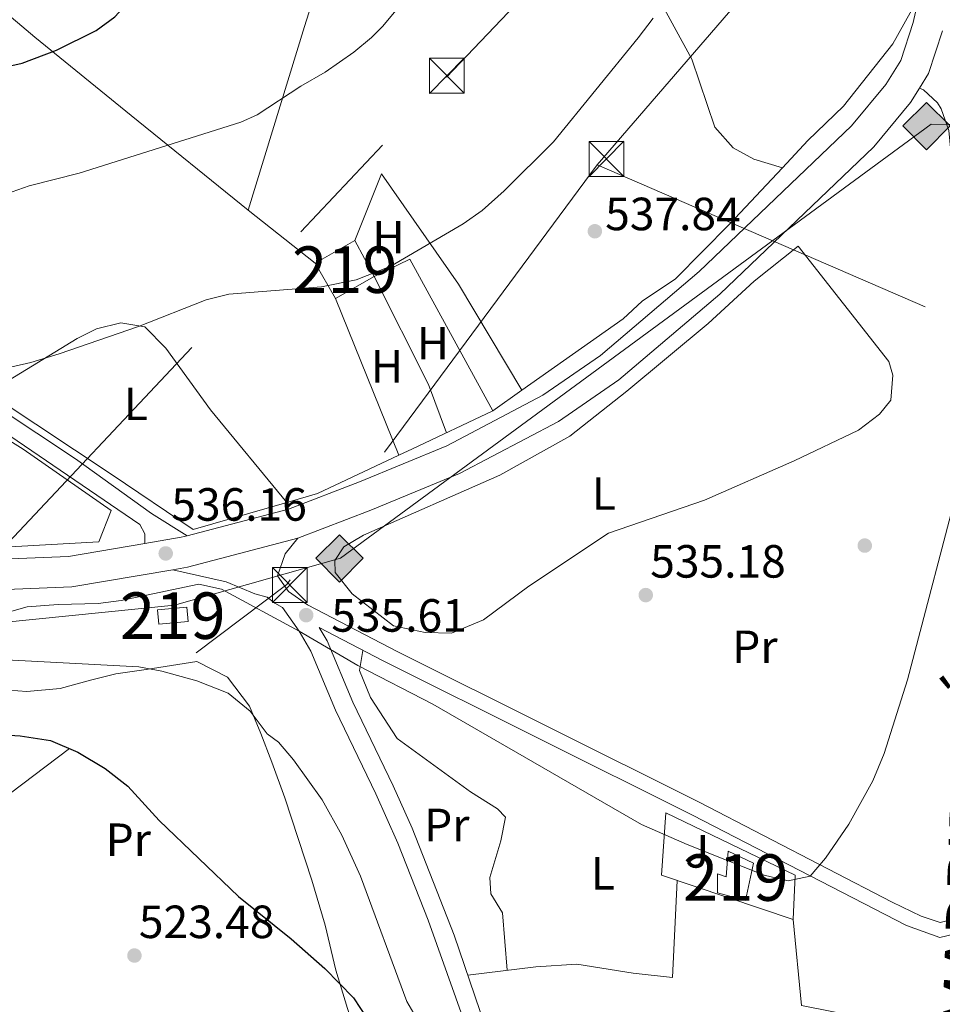
# Model space of a CAD drawing. Units: metres. Extents: x 566314 to 573165, y 4747259 to 4751955.
# Drawn here: x 567093 to 567291, y 4749876 to 4750087 of the extents above; entities that cross this region are included whole.
import ezdxf
from ezdxf.enums import TextEntityAlignment as Align

# ---------------------------------------------------------------- set-up
doc = ezdxf.new("R2010")
doc.units = ezdxf.units.M
doc.header["$MEASUREMENT"] = 0
for name, pattern in [('DGN Style 2', [85.41880000000002, 51.25128000000001, -34.16752000000001]), ('DGN Style 3', [119.58632000000003, 85.41880000000002, -34.16752000000001]), ('DGN Style 7', [170.8376, 76.87692000000001, -34.16752000000001, 25.62564, -34.16752000000001])]:
    doc.linetypes.add(name, pattern=pattern)
for name, color, linetype, lineweight in [('Nivel 15', 7, 'Continuous', 0), ('Nivel 16', 7, 'Continuous', 0), ('Nivel 17', 7, 'Continuous', 0), ('Nivel 20', 7, 'Continuous', 0), ('Nivel 21', 7, 'Continuous', 0), ('Nivel 26', 7, 'Continuous', 0), ('Nivel 32', 7, 'Continuous', 0), ('Nivel 34', 7, 'Continuous', 0), ('Nivel 36', 7, 'Continuous', 0), ('Nivel 37', 7, 'Continuous', 0), ('Nivel 4', 7, 'Continuous', 0), ('Nivel 41', 7, 'Continuous', 0), ('Nivel 44', 7, 'Continuous', 0), ('Nivel 48', 7, 'Continuous', 0), ('Nivel 5', 7, 'Continuous', 0), ('Nivel 52', 7, 'Continuous', 0), ('Nivel 7', 7, 'Continuous', 0)]:
    doc.layers.add(name, color=color, linetype=linetype, lineweight=lineweight)
doc.styles.add('Style-Arial', font='txt')
doc.styles.add('Style-Arial Narrow', font='txt')
doc.styles.add('Style-Times New Roman', font='txt')

# ---------------------------------------------------------------- blocks, each defined once
blk = doc.blocks.new('5TME')
at = {"layer": 'Nivel 32', "color": 7, "linetype": 'Continuous', "lineweight": 0}
for p, q in [((-3.75, 3.75), (3.75, -3.75)), ((3.719999998807907, 3.780000001192093), (-3.720000002533197, -3.779999999329448))]:
    blk.add_line(p, q, dxfattribs=at)
at = {"layer": 'Nivel 32', "color": 7, "linetype": 'Continuous', "lineweight": 0, "flags": 128}
blk.add_lwpolyline([(-3.75, -3.75), (3.75, -3.75), (3.75, 3.75), (-3.75, 3.75), (-3.720000002533197, -3.779999999329448)], dxfattribs=at)
blk = doc.blocks.new('5PATER')
at = {"layer": 'Nivel 7', "linetype": 'Continuous', "lineweight": 0}
h = blk.add_hatch(color=51, dxfattribs=at)
edge = h.paths.add_edge_path()
edge.add_ellipse((-0.00104764848947525, -0.0005224533379077911), major_axis=(-1.095731442372465, -1.110710699892244), ratio=0.999422240966032, start_angle=0, end_angle=360)
blk = doc.blocks.new('5PERFI_1')
at = {"layer": 'Nivel 17', "linetype": 'Continuous', "lineweight": 0}
h = blk.add_hatch(color=7, dxfattribs=at)
edge = h.paths.add_edge_path()
edge.add_arc((-0.003348067402839661, 0.002808375284075737), 1.559999998626405, 315.0000000018422, 675.0000000018422)
blk = doc.blocks.new('5PERFI')
at = {"layer": 'Nivel 17', "color": 7, "linetype": 'Continuous', "lineweight": 0}
blk.add_blockref('5PERFI_1', (0, 0), dxfattribs=at)
blk = doc.blocks.new('5GASO')
at = {"layer": 'Nivel 34', "linetype": 'Continuous', "lineweight": 0}
for color, points in [(253, [(0, -5.100000001490116), (-5.089999999850988, 0), (0, 5.079999998211861), (0.2399999983608723, 2.5), (-0.3100000023841858, 2.419999999925494), (-0.7800000011920929, 2.209999999031425), (-1.170000001788139, 1.849999999627471), (-1.480000000447035, 1.339999999850988), (-1.680000003427267, 0.7099999990314245), (-1.740000002086163, -0.04000000096857548), (-1.680000003427267, -0.7800000011920929), (-1.480000000447035, -1.420000001788139), (-1.160000000149012, -1.940000001341105), (-0.75, -2.300000000745058), (-0.2600000016391277, -2.52000000141561), (0.2999999970197678, -2.600000001490116)]), (253, [(0, -5.100000001490116), (0.2999999970197678, -2.600000001490116), (0.7899999991059303, -2.540000000968575), (1.279999997466803, -2.380000000819564), (1.709999997168779, -2.120000001043081), (2.029999997466803, -1.840000001713634), (2.029999997466803, 0.1399999987334013), (0.2399999983608723, 0.1399999987334013), (0.2399999983608723, -0.7200000006705523), (1.269999999552965, -0.7200000006705523), (1.269999999552965, -1.340000001713634), (1.03999999910593, -1.5), (0.7799999974668026, -1.640000000596046), (0.5099999979138374, -1.720000000670552), (0.25, -1.75), (-0.01000000163912773, -1.720000000670552), (-0.2400000020861626, -1.650000000372529), (-0.4400000013411045, -1.52000000141561), (-0.6200000010430813, -1.350000001490116), (-0.7800000011920929, -1.100000001490116), (-0.9000000022351742, -0.7800000011920929), (-0.9700000025331974, -0.4200000017881393), (-0.9900000020861626, 0), (-0.9700000025331974, 0.3899999987334013), (-0.9100000001490116, 0.7199999988079071), (-0.8000000007450581, 1.009999999776483), (-0.6500000022351742, 1.239999998360872), (-0.4700000025331974, 1.419999999925494), (-0.2600000016391277, 1.53999999910593), (-0.0300000011920929, 1.619999999180436), (0.2299999967217445, 1.639999998733401), (0.5499999970197678, 1.589999999850988), (0.8299999982118607, 1.419999999925494), (1.049999997019768, 1.159999998286366), (1.179999999701977, 0.7999999988824129), (1.929999999701977, 0.9799999985843897), (1.849999997764826, 1.339999999850988), (1.729999996721745, 1.639999998733401), (1.579999998211861, 1.899999998509884), (1.379999998956919, 2.109999999403954), (1.149999998509884, 2.279999999329448), (0.8799999989569187, 2.399999998509884), (0.5799999982118607, 2.469999998807907), (0.2399999983608723, 2.5), (0, 5.079999998211861), (5.089999999850988, 0)]), (7, [(0.2999999970197678, -2.600000001490116), (-0.2600000016391277, -2.52000000141561), (-0.75, -2.300000000745058), (-1.160000000149012, -1.940000001341105), (-1.480000000447035, -1.420000001788139), (-1.680000003427267, -0.7800000011920929), (-1.740000002086163, -0.04000000096857548), (-1.680000003427267, 0.7099999990314245), (-1.480000000447035, 1.339999999850988), (-1.170000001788139, 1.849999999627471), (-0.7800000011920929, 2.209999999031425), (-0.3100000023841858, 2.419999999925494), (0.2399999983608723, 2.5), (0.5799999982118607, 2.469999998807907), (0.8799999989569187, 2.399999998509884), (1.149999998509884, 2.279999999329448), (1.379999998956919, 2.109999999403954), (1.579999998211861, 1.899999998509884), (1.729999996721745, 1.639999998733401), (1.849999997764826, 1.339999999850988), (1.929999999701977, 0.9799999985843897), (1.179999999701977, 0.7999999988824129), (1.049999997019768, 1.159999998286366), (0.8299999982118607, 1.419999999925494), (0.5499999970197678, 1.589999999850988), (0.2299999967217445, 1.639999998733401), (-0.0300000011920929, 1.619999999180436), (-0.2600000016391277, 1.53999999910593), (-0.4700000025331974, 1.419999999925494), (-0.6500000022351742, 1.239999998360872), (-0.8000000007450581, 1.009999999776483), (-0.9100000001490116, 0.7199999988079071), (-0.9700000025331974, 0.3899999987334013), (-0.9900000020861626, 0), (-0.9700000025331974, -0.4200000017881393), (-0.9000000022351742, -0.7800000011920929), (-0.7800000011920929, -1.100000001490116), (-0.6200000010430813, -1.350000001490116), (-0.4400000013411045, -1.52000000141561), (-0.2400000020861626, -1.650000000372529), (-0.01000000163912773, -1.720000000670552), (0.25, -1.75), (0.5099999979138374, -1.720000000670552), (0.7799999974668026, -1.640000000596046), (1.03999999910593, -1.5), (1.269999999552965, -1.340000001713634), (1.269999999552965, -0.7200000006705523), (0.2399999983608723, -0.7200000006705523), (0.2399999983608723, 0.1399999987334013), (2.029999997466803, 0.1399999987334013), (2.029999997466803, -1.840000001713634), (1.709999997168779, -2.120000001043081), (1.279999997466803, -2.380000000819564), (0.7899999991059303, -2.540000000968575)])]:
    blk.add_hatch(color=color, dxfattribs=at).paths.add_polyline_path(points)
at = {"layer": 'Nivel 34', "color": 7, "linetype": 'Continuous', "lineweight": 0}
blk.add_3dface([(0, -5.100000001490116), (5.089999999850988, 0), (0, 5.079999998211861), (-5.089999999850988, 0)], dxfattribs=at)

msp = doc.modelspace()

# ---------------------------------------------------------------- linework, layer by layer
at = {"layer": 'Nivel 15', "color": 51, "linetype": 'Continuous', "lineweight": 13, "extrusion": (-0.02208717706535292, -0.01265087137076552, 0.9996760035445704), "elevation": -72078.47152632644, "flags": 128}
msp.add_lwpolyline([(-3839915.748817064, 2852078.526709504), (-3839915.748817064, 2852088.34848633)], dxfattribs=at)
at = {"layer": 'Nivel 15', "color": 51, "linetype": 'Continuous', "lineweight": 13, "extrusion": (0.05226537886359701, -0.09749503364940211, 0.9938626910121673), "elevation": -432924.6206002531, "flags": 128}
msp.add_lwpolyline([(2744136.03497516, 3894464.007546006), (2744136.03497516, 3894455.148448987)], dxfattribs=at)
at = {"layer": 'Nivel 15', "color": 51, "linetype": 'Continuous', "lineweight": 13, "extrusion": (0.04939512524035884, -0.08531885268789254, 0.9951285419374278), "elevation": -376714.7497366208, "flags": 128}
msp.add_lwpolyline([(2870771.907032616, 3808042.493367298), (2870771.907032613, 3808051.318156246)], dxfattribs=at)
at = {"layer": 'Nivel 15', "color": 51, "linetype": 'Continuous', "lineweight": 13, "extrusion": (-0.0127599712784486, -0.007273800052448961, 0.9998921316650964), "elevation": -41247.96371416198, "flags": 128}
msp.add_lwpolyline([(567129.7631344758, 4749857.855358237), (567121.4820221588, 4749853.135233369)], dxfattribs=at)
at = {"layer": 'Nivel 15', "color": 51, "linetype": 'Continuous', "lineweight": 13}
for points in [[(567122.4400000013, 4749960.550000001, 533.92), (567128.7399999984, 4749961.15, 533.71), (567129.0199999996, 4749958.08, 532.9300000000001), (567122.7199999988, 4749957.5, 533), (567122.4400000013, 4749960.550000001, 533.92)], [(567248.9600000009, 4749898.07, 534.92), (567242.9200000018, 4749899.75, 534.91), (567242.879999999, 4749903.83, 534.96), (567244.8000000007, 4749903.189999999, 534.96), (567245.1999999993, 4749908.710000001, 535), (567250.6799999997, 4749906.07, 535), (567248.9600000009, 4749898.07, 534.92)]]:
    msp.add_polyline3d(points, dxfattribs=at)
at = {"layer": 'Nivel 16', "color": 1, "linetype": 'Continuous', "lineweight": 13}
msp.add_polyline3d([(567231.8000000007, 4749916.949999999, 535.7), (567259.6000000015, 4749903.51, 535.66), (567259.1600000001, 4749893.99, 535.66), (567230.879999999, 4749903.51, 535.48), (567231.8000000007, 4749916.949999999, 535.7)], dxfattribs=at)
at = {"layer": 'Nivel 20', "color": 7, "linetype": 'DGN Style 2', "lineweight": 0, "extrusion": (0.102978505980656, -0.08181070197352117, 0.9913134904502167), "elevation": -329662.8176430778, "flags": 128}
msp.add_lwpolyline([(4072005.43933351, 2488912.747561228), (4072005.43933351, 2488894.195278348)], dxfattribs=at)
at = {"layer": 'Nivel 20', "color": 7, "linetype": 'DGN Style 2', "lineweight": 0, "extrusion": (0.02211323028038133, -0.05477902412838582, 0.9982536068365137), "elevation": -247121.2575708077, "flags": 128}
msp.add_lwpolyline([(2304008.293250382, 4185081.820569092), (2304008.293250382, 4185045.425533717)], dxfattribs=at)
at = {"layer": 'Nivel 20', "color": 7, "linetype": 'DGN Style 2', "lineweight": 0, "extrusion": (0.0139459240421665, -0.1414738093066982, 0.989843761652748), "elevation": -663557.8191081645, "flags": 128}
msp.add_lwpolyline([(1030415.532583065, 4624074.306922205), (1030397.329530295, 4624067.764975263), (1030390.573993318, 4624066.498791983)], dxfattribs=at)
at = {"layer": 'Nivel 20', "color": 7, "linetype": 'DGN Style 2', "lineweight": 0}
for points in [[(566967.0599999987, 4750117.24, 550.21), (566985.3299999982, 4750138.23, 554.53), (567001.5700000003, 4750156.869999999, 555.99), (567005.2100000009, 4750161.029999999, 555.8100000000001), (567036.25, 4750133.83, 556.25), (567060.4499999993, 4750113.59, 554.97), (567096.0899999999, 4750083.75, 551.07), (567116.7699999996, 4750066.869999999, 547.03), (567141.9699999988, 4750046.550000001, 543.11)], [(567229.7699999996, 4750145.74, 543.53), (567224.3299999982, 4750124.939999999, 543.19), (567218.0899999999, 4750108.220000001, 542.99), (567218.4100000001, 4750102.859999999, 542.35), (567226.0500000007, 4750098.380000001, 541.27), (567228.4499999993, 4750095.34, 540.69), (567237.4100000001, 4750079.029999999, 539.15), (567242.370000001, 4750064.390000001, 538.51), (567246.25, 4750059.91, 537.8100000000001), (567250.7300000004, 4750057.51, 537.79), (567256.870000001, 4750055.640000001, 536.99)], [(567141.9699999988, 4750046.550000001, 543.33), (567154.0899999999, 4750085.99, 547.11), (567164.6499999985, 4750119.99, 548.49), (567168.7699999996, 4750137.67, 547.39)], [(567286.1700000018, 4750128.939999999, 538.98), (567287.6099999994, 4750115.1, 537.76), (567287.8500000015, 4750102.939999999, 537.5), (567285.7300000004, 4750091.42, 537.1800000000001), (567280.6499999985, 4750082.300000001, 537), (567270.0500000007, 4750068.859999999, 536.94), (567262.370000001, 4750061.5, 537.1), (567256.870000001, 4750055.640000001, 537.1800000000001)], [(567256.870000001, 4750055.640000001, 537.1800000000001), (567245.4899999984, 4750043.51, 537.34), (567233.8500000015, 4750031.75, 537.58), (567226.7300000004, 4750026.949999999, 537.54), (567222.6000000015, 4750023.189999999, 537.36), (567200.8200000003, 4750007.779999999, 537.48)], [(567164.8900000006, 4750039.99, 541.53), (567170.6499999985, 4750054.310000001, 542.55), (567187.1700000018, 4750030.630000001, 539.23), (567200.8200000003, 4750007.779999999, 537.63)], [(567150.2899999991, 4749983.68, 536.21), (567133.8500000015, 4750003.59, 537.77), (567124.2100000009, 4750016.869999999, 539.57), (567119.6900000013, 4750021.43, 540.25), (567114.5700000003, 4750022.310000001, 540.65), (567109.2899999991, 4750021.029999999, 540.73), (567105.1700000018, 4750018.949999999, 540.75), (567086.0700000003, 4750007.279999999, 539.99)], [(567150.2899999991, 4749983.68, 536.48), (567130.0899999999, 4749977.83, 535.92), (567112.6900000013, 4749989.59, 536.82), (567086.0700000003, 4750007.279999999, 539.76)], [(567200.8200000003, 4750007.779999999, 537.48), (567194.5599999987, 4750003.35, 537.52), (567177.2800000012, 4749995.189999999, 537.74), (567174.370000001, 4749993.82, 537.59)], [(567077.0700000003, 4750005.470000001, 539.98), (567093.5300000012, 4749995.109999999, 538.44), (567112.4899999984, 4749981.91, 536.48), (567109.8099999987, 4749975.189999999, 536.36), (567061.370000001, 4749972.470000001, 536.5600000000001), (567053.7600000016, 4749971.529999999, 536.91)]]:
    msp.add_polyline3d(points, dxfattribs=at)
at = {"layer": 'Nivel 21', "color": 7, "linetype": 'DGN Style 3', "lineweight": 0}
for points in [[(567128.8500000015, 4749976.52, 536.12), (567121.1799999997, 4749981.310000001, 536.0600000000001), (567104.7800000012, 4749993.029999999, 537.54), (567063.4400000013, 4750020.460000001, 542.05), (567049.0100000016, 4750030.83, 543.37), (567041.5399999991, 4750037.07, 544.05), (567023.7800000012, 4750054.43, 545.94), (567009.3999999985, 4750068.33, 546.02), (567002.7300000004, 4750075.09, 546.4), (566975.7300000004, 4750104.49, 548.75), (566952.4899999984, 4750129.41, 550.3100000000001), (566941.9499999993, 4750141.1, 550.89), (566928.8599999994, 4750156.140000001, 550.58), (566920.1099999994, 4750166.359999999, 549.96), (566910.6900000013, 4750178.02, 549.22), (566894.2899999991, 4750200.960000001, 548.08), (566883.9899999984, 4750216.43, 546.7), (566881.8999999985, 4750220.51, 546.41), (566880.379999999, 4750224.84, 546.15), (566879.3399999999, 4750229.41, 545.9300000000001), (566878.6799999997, 4750234.359999999, 545.76), (566878.0899999999, 4750247.699999999, 545.28), (566878.3999999985, 4750251.26, 545.08), (566879.3299999982, 4750252.59, 545.04)], [(567152.6400000006, 4749975.99, 536.87), (567149.9200000018, 4749972.630000001, 536.23), (567148.2600000016, 4749967.9, 535.73), (567150.6400000006, 4749964.550000001, 535.71), (567154.7300000004, 4749961.630000001, 535.63), (567174.129999999, 4749951.52, 535.46), (567238.9800000004, 4749919.24, 535.24), (567280.4800000004, 4749897.73, 534.96), (567286.7199999988, 4749894.710000001, 534.8100000000001), (567290.8399999999, 4749893.35, 534.83), (567293.4800000004, 4749893.99, 534.79), (567295.0799999982, 4749896.949999999, 534.79), (567295.7600000016, 4749900.390000001, 534.85), (567296.4899999984, 4749940.220000001, 535.08), (567296.0399999991, 4749975.189999999, 535.19), (567294.5300000012, 4750013.859999999, 535.97), (567293.8000000007, 4750051.82, 535.79), (567292.6799999997, 4750063.66, 536.33), (567291.0300000012, 4750068.34, 536.42), (567290.25, 4750069.58, 536.45), (567287.25, 4750072.380000001, 536.77), (567286.3599999994, 4750072.74, 537.1)], [(567157.2399999984, 4749956.779999999, 535.5), (567158.9400000013, 4749953.91, 535.45), (567164.4800000004, 4749940.720000001, 535.26), (567173.120000001, 4749922.74, 535.42), (567177.2300000004, 4749913.619999999, 535.3), (567186.2800000012, 4749890.59, 534.89), (567195.9600000009, 4749862.18, 534.6800000000001)]]:
    msp.add_polyline3d(points, dxfattribs=at)
at = {"layer": 'Nivel 21', "color": 7, "linetype": 'Continuous', "lineweight": 13}
for points in [[(567045.870000001, 4749969.76, 535.97), (567103.3200000003, 4749972.060000001, 535.89), (567119.7300000004, 4749974.85, 536.12), (567127.5399999991, 4749976.18, 536.23), (567128.8500000015, 4749976.52, 536.27), (567150.629999999, 4749982.25, 536.87), (567165.8900000006, 4749988.09, 537.15), (567184.6499999985, 4749995.859999999, 537.41), (567205.3200000003, 4750006.74, 537.3100000000001), (567217.7199999988, 4750015.290000001, 537.21), (567239, 4750033.35, 537.27), (567271.7199999988, 4750064.630000001, 536.87), (567279.1099999994, 4750073.52, 537.01), (567282.3299999982, 4750078.699999999, 537.19), (567284.9899999984, 4750086.859999999, 537.51), (567287.7600000016, 4750099.01, 537.79)], [(567291.3299999982, 4750085.1, 537.51), (567288.3299999982, 4750075.9, 537.19), (567286.3599999994, 4750072.74, 537.1), (567284.4499999993, 4750069.66, 537.01), (567276.5300000012, 4750060.140000001, 536.87), (567243.3999999985, 4750028.470000001, 537.27), (567221.7199999988, 4750010.07, 537.21), (567208.7199999988, 4750001.109999999, 537.3100000000001), (567187.4400000013, 4749989.91, 537.41), (567168.3200000003, 4749981.99, 537.15), (567152.6400000006, 4749975.99, 536.87), (567128.9299999997, 4749969.75, 536.23), (567125.75, 4749969.210000001, 536.19), (567104.0100000016, 4749965.51, 535.89), (567045.8500000015, 4749963.189999999, 535.97)]]:
    msp.add_polyline3d(points, dxfattribs=at)
at = {"layer": 'Nivel 21', "color": 7, "linetype": 'Continuous', "lineweight": 0}
for points in [[(567054.9899999984, 4750022.27, 542.66), (567118.6099999994, 4749978.949999999, 536.0600000000001), (567119.7300000004, 4749976.949999999, 536.04), (567119.7300000004, 4749974.85, 536.12)], [(567307.6000000015, 4749965.970000001, 533.32), (567298.8599999994, 4749982.380000001, 535.97), (567299.3099999987, 4749970.210000001, 535.17), (567299.629999999, 4749930.040000001, 535.03), (567298.8999999985, 4749900.050000001, 534.85), (567298.0100000016, 4749895.640000001, 534.79), (567295.5700000003, 4749891.25, 534.79), (567290.7100000009, 4749890.08, 534.83), (567283.5500000007, 4749892.720000001, 534.85), (567237.5599999987, 4749916.439999999, 535.24), (567170.8099999987, 4749949.67, 535.47), (567157.2399999984, 4749956.779999999, 535.5)], [(567125.75, 4749969.210000001, 536.87), (567137.1999999993, 4749966.630000001, 536.23), (567143.3999999985, 4749963.99, 535.8), (567146.0399999991, 4749963.27, 535.73), (567147.6799999997, 4749961.99, 535.72), (567149.3500000015, 4749961.050000001, 535.7), (567152.9200000018, 4749955.99, 535.54), (567155.4299999997, 4749951.689999999, 535.44), (567160.7199999988, 4749939.029999999, 535.26), (567169.3900000006, 4749921, 535.42), (567174.1400000006, 4749910.369999999, 535.27), (567180.6799999997, 4749893.83, 534.96), (567198.870000001, 4749842.699999999, 534.63), (567207.8599999994, 4749822.560000001, 534.74), (567216.9200000018, 4749803.109999999, 534.52), (567223.0100000016, 4749792.99, 534.38), (567235.3599999994, 4749775.109999999, 534.1), (567259.8900000006, 4749738.67, 534.01), (567281.7199999988, 4749707.83, 532.08), (567284.3599999994, 4749703.029999999, 531.7)]]:
    msp.add_polyline3d(points, dxfattribs=at)
at = {"layer": 'Nivel 32', "color": 6, "linetype": 'DGN Style 7', "lineweight": 0, "extrusion": (-0.1504671428272376, 0.07806527778566642, 0.9855280063669701), "elevation": 285997.962338431, "flags": 128}
msp.add_lwpolyline([(-4477584.510853421, -1659581.936401928), (-4477473.656367753, -1659599.87016358), (-4477313.950935941, -1659677.386488633)], dxfattribs=at)
at = {"layer": 'Nivel 32', "color": 6, "linetype": 'DGN Style 7', "lineweight": 0, "extrusion": (-0.2490164129021329, -0.6272318688815837, 0.7379505462865859), "elevation": -3120235.400451026, "flags": 128}
msp.add_lwpolyline([(-1225545.702019034, 3412761.179450255), (-1225417.646936405, 3412755.859787356), (-1225392.470278565, 3412755.85978736)], dxfattribs=at)
at = {"layer": 'Nivel 32', "color": 6, "linetype": 'DGN Style 7', "lineweight": 0, "extrusion": (0.01616754539876949, -0.005460172596179137, 0.9998543878940567), "elevation": -16244.52707075285, "flags": 128}
msp.add_lwpolyline([(4681595.937006496, 982497.7760436945), (4681597.045768194, 982446.7935207337), (4681569.53893508, 982365.3386851978)], dxfattribs=at)
at = {"layer": 'Nivel 32', "color": 6, "linetype": 'DGN Style 7', "lineweight": 0}
for points in [[(566946.1400000006, 4749800.699999999, 524.08), (567077.120000001, 4749961.02, 535.37), (567184.6400000006, 4750075.140000001, 543), (567333.0399999991, 4750231.109999999, 535.52), (567453.2399999984, 4750223.939999999, 530.86), (567643.5700000003, 4750201.07, 524.69), (567842.9699999988, 4750132.17, 526.74), (568037.379999999, 4750067.15, 529.51), (568262.870000001, 4749990.710000001, 523.41)], [(567217.0100000016, 4750056.279999999, 538.82), (567346.120000001, 4750205.630000001, 537.6800000000001), (567451.8299999982, 4750209.83, 532.07), (567451.9100000001, 4750210.67, 532.01)]]:
    msp.add_polyline3d(points, dxfattribs=at)
at = {"layer": 'Nivel 34', "color": 7, "linetype": 'Continuous', "lineweight": 13}
msp.add_polyline3d([(566331.0300000012, 4750148.01, 530.07), (566565.129999999, 4749989.460000001, 529.32), (566597.8399999999, 4749978.23, 528.64), (566630.6600000001, 4749966.550000001, 528.16), (566651.3299999982, 4749957.619999999, 528.32), (566666.8299999982, 4749950.1, 527.92), (566681.8599999994, 4749942.119999999, 527.3), (566708.1700000018, 4749925.199999999, 527.09), (566717.0899999999, 4749920.029999999, 527.76), (566806.0899999999, 4749944.26, 526.71), (566998.1999999993, 4749948.640000001, 532.94), (567126.0799999982, 4749961.58, 533.94), (567161.8299999982, 4749971.689999999, 535.72), (567288.8900000006, 4750064.99, 536.57), (567332.8099999987, 4750064.939999999, 535.35)], dxfattribs=at)
at = {"layer": 'Nivel 36', "color": 92, "linetype": 'Continuous', "lineweight": 0, "extrusion": (0.04267627873739435, -0.05487688429916299, 0.9975807049069988), "elevation": -235923.9302791578, "flags": 128}
msp.add_lwpolyline([(3363712.071077354, 3393268.07231337), (3363720.410257302, 3393266.346139029), (3363714.479355074, 3393229.521086432)], dxfattribs=at)
at = {"layer": 'Nivel 36', "color": 92, "linetype": 'Continuous', "lineweight": 0, "extrusion": (-0.02423890951834273, -0.07065993601802605, 0.9972059209146775), "elevation": -348846.5002573457, "flags": 128}
msp.add_lwpolyline([(-1004788.692717399, 4664031.840657346), (-1004770.116837002, 4664013.634925626), (-1004763.06303639, 4664005.067522462)], dxfattribs=at)
at = {"layer": 'Nivel 36', "color": 92, "linetype": 'Continuous', "lineweight": 0}
for points in [[(567260.2800000012, 4750038.790000001, 536.25), (567279.8000000007, 4750013.99, 535.49), (567280.6400000006, 4750011.029999999, 535.3100000000001), (567280.1999999993, 4750005.67, 535.21), (567277.7600000016, 4750002.630000001, 535.21), (567273.2800000012, 4749999.189999999, 535.23), (567259.3999999985, 4749992.630000001, 535.49), (567240.0799999982, 4749984.15, 535.79), (567219.4400000013, 4749977.029999999, 535.99), (567202.3200000003, 4749965.67, 535.95), (567192.6000000015, 4749958.390000001, 535.83), (567185.7199999988, 4749955.59, 535.75), (567180, 4749955.67, 535.73), (567173.2399999984, 4749957.109999999, 535.69), (567164.3200000003, 4749963.99, 535.61), (567160.6799999997, 4749968.630000001, 535.65), (567160.5599999987, 4749971.189999999, 535.69), (567162.5599999987, 4749974.15, 535.77), (567166.7600000016, 4749976.630000001, 536.05), (567196.120000001, 4749989.51, 536.65), (567211.1600000001, 4749997.91, 536.65), (567223.3999999985, 4750007.59, 536.71), (567240.879999999, 4750022.15, 536.3100000000001), (567250.8000000007, 4750031.27, 536.19), (567260.2800000012, 4750038.790000001, 536.25)], [(567197.6499999985, 4749883.07, 535.14), (567196.6400000006, 4749895.43, 535.34), (567194.120000001, 4749899.51, 535.32), (567193.9600000009, 4749903.029999999, 535.2), (567196.3200000003, 4749910.869999999, 535.1), (567197.3200000003, 4749915.99, 535.04), (567195.6000000015, 4749917.75, 535.02), (567189.7600000016, 4749921.43, 535.02), (567174, 4749932.869999999, 535.0600000000001), (567168.2800000012, 4749941.75, 535.26), (567165.879999999, 4749947.51, 535.32), (567166.620000001, 4749951.859999999, 535.24)], [(567083.2899999991, 4749944.23, 525.16), (567088.4499999993, 4749943.43, 525.7), (567094.3599999994, 4749943.029999999, 525.78), (567101.4800000004, 4749943.67, 526.46), (567108.0399999991, 4749945.43, 526.98), (567113.4800000004, 4749946.790000001, 527.94), (567120.0399999991, 4749947.75, 529.4), (567130.879999999, 4749949.43, 530.86), (567137.5199999996, 4749946.07, 527.8), (567142.1999999993, 4749939.83, 529.1800000000001), (567144.6400000006, 4749933.99, 528.78), (567147.0399999991, 4749927.83, 527.78), (567149.8399999999, 4749920.15, 527.1800000000001), (567155.6400000006, 4749902.470000001, 527.3), (567158.4800000004, 4749892.790000001, 526.96), (567160.8399999999, 4749883.109999999, 526.5600000000001), (567163.3200000003, 4749874.869999999, 526.0600000000001), (567167.6799999997, 4749861.35, 524.78), (567170.4400000013, 4749849.91, 524.02), (567171.1600000001, 4749844.470000001, 523.78), (567173.870000001, 4749839.93, 523.72)], [(567234.2300000004, 4749902.380000001, 535.32), (567233.2399999984, 4749881.51, 535.24), (567224.8000000007, 4749882.470000001, 535.24), (567212.6400000006, 4749884.390000001, 535.24), (567203.8000000007, 4749883.83, 535.24), (567189.1999999993, 4749882.02, 534.84)], [(567269.6799999997, 4749804.710000001, 534.2), (567277.2800000012, 4749809.27, 534.42), (567279.5199999996, 4749805.59, 534.26), (567288.5199999996, 4749815.029999999, 534.5), (567285.3200000003, 4749853.83, 535), (567285.3200000003, 4749870.710000001, 534.96), (567261, 4749875.51, 534.86), (567259.1600000001, 4749893.99, 535.26)]]:
    msp.add_polyline3d(points, dxfattribs=at)
at = {"layer": 'Nivel 4', "color": 30, "linetype": 'Continuous', "lineweight": 30, "flags": 128}
for points, elevation in [([(567088.4499999993, 4750077.029999999), (567093.3200000003, 4750078.15), (567100.6799999997, 4750080.91), (567109.25, 4750085.189999999), (567113.2899999991, 4750088.130000001), (567118.4499999993, 4750093.75), (567124.5, 4750101.710000001), (567126.8999999985, 4750106.279999999), (567130.129999999, 4750115.189999999), (567132.6900000013, 4750124.790000001), (567133.8099999987, 4750133.83), (567132.9699999988, 4750140.949999999), (567130.8099999987, 4750146.470000001), (567127.4899999984, 4750149.91), (567117.129999999, 4750153.75), (567112.7699999996, 4750160.15), (567109.2199999988, 4750163.65), (567103.5599999987, 4750168.17), (567095.8399999999, 4750172.67), (567087.0399999991, 4750176.720000001)], 550), ([(566978.4400000013, 4749914.119999999), (566980.0500000007, 4749914.390000001), (566995.4499999993, 4749919.51), (567001.8500000015, 4749919.189999999), (567014.7300000004, 4749919.75), (567036.0500000007, 4749922.790000001), (567056.4899999984, 4749927.83), (567065.0100000016, 4749930.790000001), (567071.4800000004, 4749932.310000001), (567078.8399999999, 4749933.43), (567085.879999999, 4749933.91), (567092.9200000018, 4749933.51), (567099.3999999985, 4749932.470000001), (567105.2800000012, 4749929.99), (567111.1600000001, 4749926.470000001), (567116.0799999982, 4749922.630000001), (567122.8000000007, 4749915.27), (567139.8399999999, 4749898.949999999), (567151.1999999993, 4749889.83), (567158.4400000013, 4749883.43), (567164.6000000015, 4749877.109999999), (567169.1600000001, 4749870.23)], 525)]:
    msp.add_lwpolyline(points, dxfattribs=dict(at, elevation=elevation))
at = {"layer": 'Nivel 5', "color": 30, "linetype": 'Continuous', "lineweight": 0, "flags": 128}
for points, elevation in [([(567088.75, 4750049.640000001), (567094.8500000015, 4750051.75), (567105.5700000003, 4750054.470000001), (567140.3599999994, 4750065.42), (567143.8900000006, 4750067.029999999), (567153.25, 4750073.189999999), (567158.4899999984, 4750076.23), (567164.6900000013, 4750080.470000001), (567168.5100000016, 4750083.689999999), (567170.8900000006, 4750086.07), (567176.129999999, 4750092.470000001)], 545), ([(567083.8299999982, 4750011.210000001), (567095.2100000009, 4750013.77), (567101.3000000007, 4750015.619999999), (567118.370000001, 4750021.51), (567132.9299999997, 4750027.27), (567137.7699999996, 4750028.48), (567157.6999999993, 4750030.050000001), (567165.1799999997, 4750031.540000001), (567172.6600000001, 4750034.49), (567188.2100000009, 4750043.59), (567192.2899999991, 4750046.470000001), (567197.0500000007, 4750050.699999999), (567207.6400000006, 4750061.189999999), (567225.8500000015, 4750083.59), (567229.0899999999, 4750087.83)], 540), ([(567088.5700000003, 4749959.59), (567094.370000001, 4749961.189999999), (567101.0899999999, 4749961.75), (567109.6499999985, 4749961.91), (567114.6000000015, 4749962.6), (567131.3599999994, 4749966.07), (567136.1799999997, 4749965.040000001), (567152.9200000018, 4749955.99), (567165.5599999987, 4749948.630000001), (567181.6900000013, 4749940.27), (567226.5599999987, 4749914.390000001), (567236.3999999985, 4749910.109999999), (567252.9299999997, 4749903.529999999), (567258.1000000015, 4749902.290000001), (567262.8200000003, 4749903.32), (567266.1700000018, 4749907.15), (567271.1999999993, 4749914.470000001), (567276.3099999987, 4749923.779999999), (567278.7399999984, 4749929.67), (567283.7600000016, 4749945.51), (567295.4600000009, 4749990.08)], 535), ([(567077.6499999985, 4749950.470000001), (567118.4400000013, 4749948.310000001), (567123.3599999994, 4749947.42), (567130.9299999997, 4749945.32), (567137.629999999, 4749942.66), (567142.3999999985, 4749938.77), (567146, 4749933.91), (567148.4800000004, 4749932.15), (567151.7199999988, 4749928.34), (567157.8999999985, 4749919.689999999), (567162.1099999994, 4749912.109999999), (567166.0799999982, 4749903.27), (567176.0799999982, 4749876.310000001), (567178.120000001, 4749872.869999999)], 530)]:
    msp.add_lwpolyline(points, dxfattribs=dict(at, elevation=elevation))
at = {"layer": 'Nivel 52', "color": 1, "linetype": 'Continuous', "lineweight": 13}
msp.add_polyline3d([(567248.9600000009, 4749898.07, 534.92), (567250.6799999997, 4749906.07, 535), (567245.1999999993, 4749908.710000001, 535), (567244.8000000007, 4749903.189999999, 534.96), (567242.879999999, 4749903.83, 534.96), (567242.9200000018, 4749899.75, 534.91)], close=True, dxfattribs=at)
for points in [[(567169.0500000007, 4750032.23, 539.94), (567164.8900000006, 4750039.99, 540.92), (567156.370000001, 4750035.109999999, 540.67), (567160.7699999996, 4750027.51, 539.8)], [(567122.4400000013, 4749960.550000001, 533.92), (567122.7199999988, 4749957.5, 533), (567129.0199999996, 4749958.08, 532.9300000000001), (567128.7399999984, 4749961.15, 533.71)]]:
    msp.add_3dface(points, dxfattribs=at)

# ---------------------------------------------------------------- block references
at = {"layer": 'Nivel 17', "color": 7, "linetype": 'Continuous', "lineweight": 0}
msp.add_blockref('5PERFI', (567274.6000000015, 4749974.390000001, 535.2), dxfattribs=at)
at = {"layer": 'Nivel 32', "color": 7, "linetype": 'Continuous', "lineweight": 0}
for p in [(567184.6900000013, 4750075.43, 543.02), (567219.0199999996, 4750057.550000001, 538.74), (567150.9200000018, 4749965.91, 535.78)]:
    msp.add_blockref('5TME', p, dxfattribs=at)
at = {"layer": 'Nivel 34', "color": 253, "linetype": 'Continuous', "lineweight": 0}
for p in [(567287.8900000006, 4750064.630000001, 536.6), (567161.5899999999, 4749971.66, 535.71)]:
    msp.add_blockref('5GASO', p, dxfattribs=at)
at = {"layer": 'Nivel 7', "color": 51, "linetype": 'Continuous', "lineweight": 0}
for p in [(567216.5300000012, 4750041.99, 537.84), (567124.2100000009, 4749972.710000001, 536.16), (567227.4800000004, 4749963.75, 535.1800000000001), (567154.4400000013, 4749959.43, 535.61), (567117.4800000004, 4749886.23, 523.48)]:
    msp.add_blockref('5PATER', p, dxfattribs=at)

# ---------------------------------------------------------------- texts
at = {"layer": 'Nivel 26', "color": 92, "linetype": 'Continuous', "lineweight": 0, "style": 'Style-Arial'}
msp.add_text('J', height=6.99996, dxfattribs=at).set_placement((567238.5607015714, 4749908.62998, 535.02), align=Align.MIDDLE_CENTER)
at = {"layer": 'Nivel 37', "color": 92, "linetype": 'Continuous', "lineweight": 0, "style": 'Style-Arial Narrow'}
for s, p in [('H', (567172.129201971, 4750040.70998, 540.65)), ('H', (567181.6892019697, 4750017.919979999, 538.21)), ('H', (567171.8092019707, 4750012.94998, 538.62)), ('L', (567117.8031471036, 4750004.86998, 538.41)), ('L', (567218.4831471033, 4749985.589979999, 536.22)), ('Pr', (567250.9608149976, 4749952.62998, 535.11)), ('Pr', (567184.6808149964, 4749914.309979999, 535.19)), ('Pr', (567116.1608149968, 4749911.12998, 523.92)), ('L', (567218.243147105, 4749903.909979999, 535.12))]:
    msp.add_text(s, height=6.99996, dxfattribs=at).set_placement(p, align=Align.MIDDLE_CENTER)
at = {"layer": 'Nivel 41', "color": 7, "linetype": 'Continuous', "lineweight": 0, "style": 'Style-Arial'}
for s, p in [('537.84', (567218.75, 4750042.210000001, 537.84)), ('536.16', (567125.4200000018, 4749979.74, 536.16)), ('535.18', (567228.4400000013, 4749967.5, 535.1800000000001)), ('535.61', (567159.8299999982, 4749955.869999999, 535.61)), ('523.48', (567118.4400000013, 4749889.98, 523.48))]:
    msp.add_text(s, height=6.99996, dxfattribs=at).set_placement(p)
at = {"layer": 'Nivel 44', "color": 1, "linetype": 'Continuous', "lineweight": 0, "style": 'Style-Times New Roman'}
msp.add_text('N-1 MADRID-IRÚN', height=9.9999, rotation=88.04193332671895, dxfattribs=at).set_placement((567297.3578355089, 4749902.4131949, 534.86), align=Align.MIDDLE_CENTER)
at = {"layer": 'Nivel 48', "color": 1, "linetype": 'Continuous', "lineweight": 0, "style": 'Style-Arial Narrow'}
for p in [(567162.7546221055, 4750033.729979999, 540.34), (567125.734622106, 4749959.319979999, 533.26), (567246.8446221054, 4749902.999979999, 535.1)]:
    msp.add_text('219', height=9.99996, dxfattribs=at).set_placement(p, align=Align.MIDDLE_CENTER)

doc.saveas('drawing.dxf')
